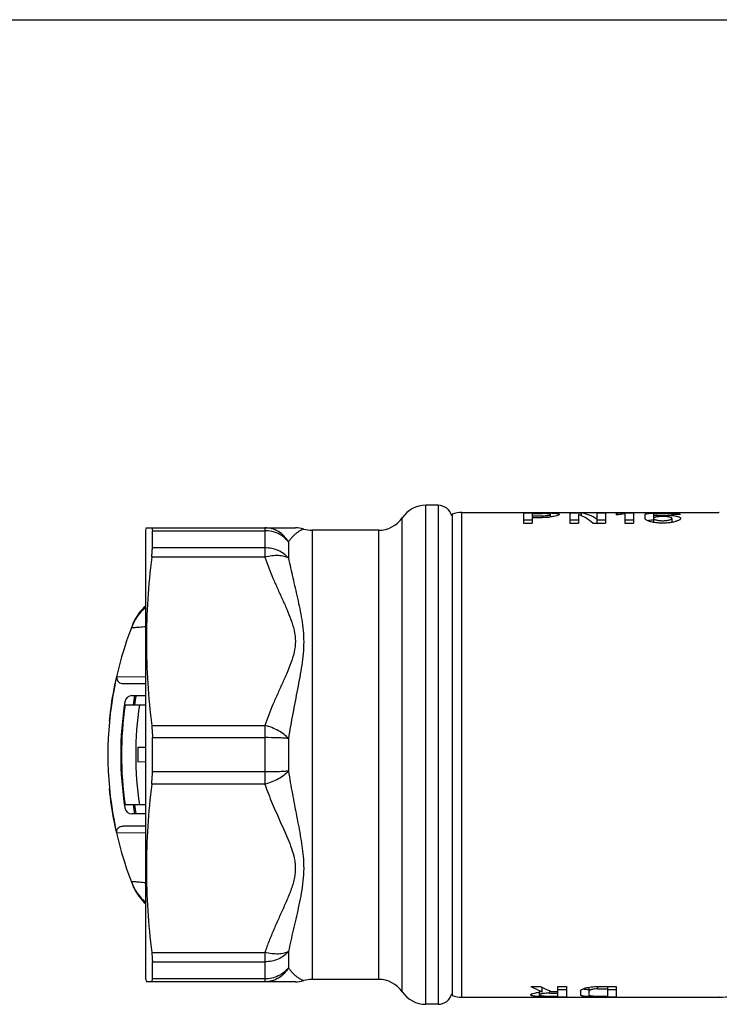
# Model space of a CAD drawing. Units: millimetres. Extents: x 0 to 420, y 0 to 297.
# Drawn here: x 105 to 154, y 228 to 297 of the extents above; entities that cross this region are included whole.
import ezdxf

# ---------------------------------------------------------------- set-up
doc = ezdxf.new("R2010")
doc.units = ezdxf.units.MM
doc.header["$LTSCALE"] = 23.1
doc.layers.get('0').update_dxf_attribs({"linetype": 'CONTINUOUS'})
doc.layers.add('A_STD', color=7, linetype='CONTINUOUS')

msp = doc.modelspace()

# ---------------------------------------------------------------- linework, layer by layer
at = {"color": 7, "linetype": 'Continuous'}
for p, q in [((0, 297), (420, 297)), ((134.335, 262.937), (133.477, 262.937)), ((140.335, 262.408), (140.335, 261.685)), ((140.335, 262.408), (141.635, 262.408)), ((140.935, 261.907), (140.335, 261.907)), ((140.935, 262.362), (140.935, 261.685)), ((140.935, 262.362), (141.635, 262.362)), ((140.935, 262.205), (141.635, 262.205)), ((140.935, 262.094), (141.635, 262.094)), ((142.235, 262.126), (142.235, 262.294)), ((143.585, 262.408), (143.585, 261.685)), ((143.585, 262.408), (144.385, 262.408)), ((144.185, 261.907), (143.585, 261.907)), ((144.185, 262.294), (144.185, 261.685)), ((144.385, 262.408), (144.385, 262.212)), ((145.485, 262.408), (145.485, 261.685)), ((145.485, 262.408), (146.085, 262.408)), ((146.085, 261.907), (145.485, 261.907)), ((146.085, 262.408), (146.085, 261.685)), ((146.835, 262.362), (146.835, 262.26)), ((147.435, 262.408), (147.435, 261.685)), ((147.435, 262.408), (148.035, 262.408)), ((148.035, 261.907), (147.435, 261.907)), ((148.035, 262.408), (148.035, 261.685)), ((148.844, 262.288), (148.844, 262.018)), ((149.444, 262.288), (149.444, 261.741)), ((150.727, 262.307), (151.335, 262.307)), ((150.744, 262.018), (150.744, 261.741)), ((154.005, 262.437), (154.019, 262.437)), ((154.062, 262.436), (154.019, 262.437)), ((113.835, 261.187), (113.89, 261.392)), ((113.835, 229.687), (113.835, 261.187)), ((113.882, 261.362), (124.33, 261.362)), ((114.304, 259.954), (114.304, 261.159)), ((130.17, 261.187), (125.5, 261.187)), ((140.335, 261.685), (140.935, 261.685)), ((143.585, 261.685), (144.185, 261.685)), ((145.203, 261.685), (146.085, 261.685)), ((147.435, 261.685), (148.035, 261.685)), ((112.246, 250.437), (113.835, 250.437)), ((112.869, 249.587), (113.835, 249.587)), ((112.392, 248.937), (113.835, 248.937)), ((114.304, 244.233), (114.304, 246.642)), ((113.285, 245.942), (113.285, 244.933)), ((113.835, 245.942), (113.285, 245.942)), ((113.835, 245.936), (113.285, 245.942)), ((113.835, 244.939), (113.285, 244.933)), ((113.835, 241.937), (112.392, 241.937)), ((113.835, 241.287), (112.869, 241.287)), ((113.835, 240.437), (112.246, 240.437)), ((114.304, 229.715), (114.304, 230.92)), ((113.835, 229.687), (113.89, 229.482)), ((124.33, 229.512), (113.882, 229.512)), ((130.17, 229.687), (125.5, 229.687)), ((134.335, 227.937), (133.477, 227.937))]:
    msp.add_line(p, q, dxfattribs=at)
at = {"color": 9, "linetype": 'Continuous'}
for p, q in [((133.477, 227.937), (133.477, 262.937)), ((134.335, 262.937), (134.335, 227.937)), ((131.824, 228.812), (131.824, 262.062)), ((136.014, 228.437), (136.014, 262.437)), ((141.635, 262.408), (141.635, 262.362)), ((141.635, 262.205), (141.635, 262.094)), ((114.304, 261.159), (122.193, 261.159)), ((122.193, 261.362), (122.193, 259.295)), ((125.5, 261.187), (125.5, 229.687)), ((130.17, 261.187), (130.17, 229.687)), ((123.847, 260.373), (123.847, 259.229)), ((122.193, 259.954), (114.304, 259.954)), ((122.193, 259.295), (114.256, 259.295)), ((111.811, 250.925), (113.835, 250.903)), ((114.256, 247.504), (122.193, 247.504)), ((122.193, 247.504), (122.193, 243.37)), ((114.304, 246.642), (122.193, 246.642)), ((123.847, 246.581), (123.847, 244.293)), ((122.193, 244.233), (114.304, 244.233)), ((122.193, 243.37), (114.256, 243.37)), ((113.835, 239.972), (111.811, 239.95)), ((114.256, 231.579), (122.193, 231.579)), ((122.193, 231.579), (122.193, 229.512)), ((123.847, 231.646), (123.847, 230.501)), ((114.304, 230.92), (122.193, 230.92)), ((122.193, 229.715), (114.304, 229.715))]:
    msp.add_line(p, q, dxfattribs=at)
at = {"color": 7, "linetype": 'Continuous'}
msp.add_lwpolyline([(124.915, 261.275), (124.764, 261.315), (124.621, 261.341), (124.476, 261.357), (124.33, 261.362)], dxfattribs=at)
for centre, radius, start, end in [((133.477, 260.937), 2, 90, 145.77113), ((134.335, 261.937), 1, 14.99987, 90), ((130.17, 263.187), 2, 270, 325.77113), ((136.014, 260.437), 2, 90, 109.82203), ((141.636, 242.207), 20.201, 89.67569, 90.00123), ((141.64, 256.578), 5.784, 88.02466, 90.05082), ((141.642, 267.686), 5.592, 269.93597, 274.44695), ((141.655, 245.007), 17.401, 88.60551, 89.68827), ((141.691, 267.025), 4.93, 274.47136, 275.6903), ((141.805, 251.484), 10.921, 87.49466, 88.56325), ((149.816, 253.405), 8.498, 92.5081, 92.63025), ((125.5, 263.187), 2, 252.94731, 270), ((116.101, 253.127), 3.494, 130.45051, 159.04773), ((116.165, 253.265), 3.504, 131.68705, 154.74307), ((136.185, 245.437), 25, 158.64476, 201.35524), ((116.151, 253.27), 3.489, 157.36171, 158.64434), ((116.166, 253.264), 3.506, 154.72948, 157.3608), ((112.869, 249.087), 0.5, 90, 171.10286), ((136.185, 245.437), 23.5, 169.82847, 171.39644), ((136.085, 245.437), 23.3, 169.73804, 171.36064), ((136.185, 245.437), 24.1, 171.10286, 188.89714), ((136.085, 245.437), 23.95, 171.59683, 188.40317), ((136.085, 245.437), 22.95, 171.22785, 188.77215), ((136.185, 245.437), 23.5, 188.60356, 190.17153), ((136.085, 245.437), 23.3, 188.63936, 190.26196), ((112.869, 241.787), 0.5, 188.89714, 270), ((116.151, 237.604), 3.489, 201.35566, 202.63827), ((116.166, 237.61), 3.506, 202.63918, 205.27052), ((116.165, 237.609), 3.504, 205.25693, 228.31295), ((124.33, 231.512), 2, 270.00053, 287.01123), ((125.5, 227.687), 2, 90, 107.01084), ((130.17, 227.687), 2, 34.22887, 90), ((133.477, 229.937), 2, 214.22887, 270), ((134.335, 228.937), 1, 270, 345.00013), ((136.014, 230.437), 2, 250.17797, 270)]:
    msp.add_arc(centre, radius, start, end, dxfattribs=at)
at = {"color": 9, "linetype": 'Continuous'}
msp.add_arc((116.101, 237.748), 3.494, 200.95227, 229.54949, dxfattribs=at)
at = {"color": 7, "linetype": 'Continuous'}
for centre, major_axis, ratio, start_param, end_param in [((143.383, 245.437), (0, 17), 0.36397, -0.298532, -0.13006), ((144.021, 245.437), (0, 17), 0.36397, -0.238867, -0.058858), ((148.435, 245.437), (4.537, 16.383), 1, 0.340809, 0.364402), ((149.284, 245.437), (16.933, 1.503), 1, 1.591225, 1.626807), ((148.435, 245.437), (17, 0), 1, 7.912839, 7.924646)]:
    msp.add_ellipse(centre, major_axis=major_axis, ratio=ratio, start_param=start_param, end_param=end_param, dxfattribs=at)
for points, knots in [([(141.635, 262.205), (141.712, 262.205), (141.854, 262.209), (142.021, 262.226), (142.129, 262.245), (142.184, 262.26), (142.219, 262.273), (142.235, 262.288), (142.235, 262.294)], [0, 0, 0, 0, 0.374606, 0.692303, 0.81503, 0.907828, 0.96857, 1, 1, 1, 1]), ([(142.235, 262.294), (142.235, 262.299), (142.226, 262.31), (142.19, 262.324), (142.112, 262.339), (141.99, 262.351), (141.894, 262.356), (141.84, 262.358)], [0, 0, 0, 0, 0.033178, 0.090538, 0.293452, 0.605313, 1, 1, 1, 1]), ([(142.835, 262.294), (142.835, 262.286), (142.821, 262.266), (142.762, 262.232), (142.635, 262.191), (142.431, 262.15), (142.27, 262.129), (142.18, 262.12)], [0, 0, 0, 0, 0.036069, 0.095379, 0.297581, 0.605657, 1, 1, 1, 1]), ([(142.283, 262.396), (142.359, 262.392), (142.468, 262.386), (142.604, 262.372), (142.683, 262.361), (142.748, 262.348), (142.797, 262.333), (142.835, 262.311), (142.835, 262.294)], [0, 0, 0, 0, 0.403236, 0.570561, 0.71174, 0.825047, 0.909703, 1, 1, 1, 1]), ([(148.844, 262.288), (148.844, 262.297), (148.856, 262.311), (148.876, 262.323), (148.912, 262.338), (148.974, 262.353), (149.065, 262.368), (149.18, 262.38), (149.37, 262.394), (149.522, 262.399), (149.629, 262.402)], [0, 0, 0, 0, 0.03369, 0.058688, 0.090661, 0.176738, 0.292215, 0.43543, 0.603567, 1, 1, 1, 1]), ([(149.606, 261.715), (149.501, 261.729), (149.312, 261.762), (149.097, 261.824), (148.966, 261.885), (148.89, 261.933), (148.844, 261.985), (148.844, 262.018)], [0, 0, 0, 0, 0.375702, 0.675059, 0.790583, 0.882105, 1, 1, 1, 1]), ([(149.426, 261.894), (149.351, 261.89), (149.217, 261.883), (149.083, 261.869), (149.024, 261.859)], [0, 0, 0, 0, 0.558513, 1, 1, 1, 1]), ([(150.727, 262.307), (150.715, 262.313), (150.684, 262.323), (150.597, 262.34), (150.452, 262.353), (150.247, 262.361), (150.022, 262.363), (149.806, 262.357), (149.629, 262.344), (149.514, 262.326), (149.459, 262.308), (149.444, 262.294), (149.444, 262.288)], [0, 0, 0, 0, 0.030531, 0.07526, 0.202729, 0.367512, 0.548334, 0.721476, 0.864376, 0.959282, 0.985763, 1, 1, 1, 1]), ([(149.444, 262.224), (149.654, 262.245), (150.077, 262.259), (150.5, 262.246), (150.711, 262.227)], [0, 0, 0, 0, 0.497917, 1, 1, 1, 1]), ([(149.65, 262.119), (149.621, 262.113), (149.568, 262.101), (149.497, 262.078), (149.444, 262.044), (149.444, 262.018)], [0, 0, 0, 0, 0.380289, 0.67293, 1, 1, 1, 1]), ([(149.444, 262.018), (149.444, 262.008), (149.458, 261.983), (149.497, 261.956), (149.557, 261.93), (149.637, 261.906), (149.734, 261.885), (149.888, 261.864), (150.094, 261.854), (150.301, 261.864), (150.455, 261.885), (150.552, 261.906), (150.632, 261.93), (150.691, 261.956), (150.731, 261.983), (150.744, 262.008), (150.744, 262.018)], [0, 0, 0, 0, 0.022608, 0.055979, 0.102945, 0.163322, 0.235729, 0.317968, 0.499992, 0.682019, 0.764259, 0.836666, 0.897043, 0.944017, 0.977391, 1, 1, 1, 1]), ([(151.344, 262.019), (151.344, 261.992), (151.315, 261.949), (151.259, 261.908), (151.166, 261.856), (151.011, 261.799), (150.783, 261.743), (150.512, 261.703), (150.214, 261.683), (149.909, 261.686), (149.705, 261.703), (149.606, 261.715)], [0, 0, 0, 0, 0.043719, 0.075502, 0.114998, 0.217044, 0.347101, 0.499298, 0.665534, 0.835947, 1, 1, 1, 1]), ([(149.629, 262.402), (149.702, 262.404), (150.001, 262.409), (150.301, 262.408), (150.527, 262.403)], [0, 0, 0, 0, 0.244746, 1, 1, 1, 1]), ([(150.744, 262.018), (150.744, 262.034), (150.721, 262.06), (150.683, 262.079), (150.637, 262.096), (150.581, 262.111), (150.487, 262.129), (150.35, 262.144), (150.173, 262.153), (149.988, 262.152), (149.813, 262.142), (149.702, 262.128), (149.65, 262.119)], [0, 0, 0, 0, 0.042702, 0.075924, 0.118452, 0.170172, 0.230528, 0.37277, 0.534454, 0.702188, 0.861747, 1, 1, 1, 1]), ([(150.527, 262.403), (150.628, 262.401), (150.811, 262.394), (151.026, 262.38), (151.166, 262.362), (151.243, 262.347), (151.298, 262.331), (151.327, 262.316), (151.335, 262.307)], [0, 0, 0, 0, 0.368589, 0.670293, 0.789109, 0.884012, 0.954019, 1, 1, 1, 1]), ([(150.711, 262.227), (150.799, 262.219), (150.925, 262.205), (151.079, 262.175), (151.171, 262.151), (151.245, 262.123), (151.299, 262.093), (151.335, 262.059), (151.344, 262.031), (151.344, 262.019)], [0, 0, 0, 0, 0.382207, 0.542515, 0.67926, 0.791482, 0.879421, 0.946146, 1, 1, 1, 1]), ([(114.256, 261.362), (114.277, 261.362), (114.291, 261.32), (114.298, 261.281), (114.303, 261.229), (114.304, 261.188), (114.304, 261.159)], [0, 0, 0, 0, 0.291519, 0.427216, 0.590585, 1, 1, 1, 1]), ([(114.256, 259.295), (114.271, 259.416), (114.293, 259.636), (114.304, 259.856), (114.304, 259.954)], [0, 0, 0, 0, 0.553581, 1, 1, 1, 1]), ([(114.256, 259.295), (114.137, 258.317), (113.948, 256.355), (113.849, 253.4), (113.948, 250.445), (114.137, 248.482), (114.256, 247.504)], [0, 0, 0, 0, 0.250123, 0.5, 0.749877, 1, 1, 1, 1]), ([(111.299, 247.816), (111.324, 248.08), (111.441, 249.124), (111.627, 250.16), (111.811, 250.925)], [0, 0, 0, 0, 0.251965, 1, 1, 1, 1]), ([(111.811, 250.925), (111.793, 250.853), (111.803, 250.704), (111.923, 250.539), (112.081, 250.454), (112.192, 250.437), (112.246, 250.437)], [0, 0, 0, 0, 0.296292, 0.556696, 0.784488, 1, 1, 1, 1]), ([(114.256, 247.504), (114.264, 247.437), (114.293, 247.15), (114.304, 246.862), (114.304, 246.642)], [0, 0, 0, 0, 0.235524, 1, 1, 1, 1]), ([(114.256, 243.37), (114.264, 243.438), (114.293, 243.724), (114.304, 244.012), (114.304, 244.233)], [0, 0, 0, 0, 0.235524, 1, 1, 1, 1]), ([(114.256, 243.37), (114.137, 242.392), (113.948, 240.43), (113.849, 237.475), (113.948, 234.52), (114.137, 232.557), (114.256, 231.579)], [0, 0, 0, 0, 0.250123, 0.5, 0.749877, 1, 1, 1, 1]), ([(111.811, 239.95), (111.75, 240.203), (111.525, 241.229), (111.374, 242.272), (111.299, 243.058)], [0, 0, 0, 0, 0.247864, 1, 1, 1, 1]), ([(111.811, 239.95), (111.793, 240.022), (111.803, 240.17), (111.923, 240.335), (112.081, 240.421), (112.192, 240.437), (112.246, 240.437)], [0, 0, 0, 0, 0.296292, 0.556696, 0.784488, 1, 1, 1, 1]), ([(114.256, 231.579), (114.271, 231.458), (114.293, 231.239), (114.304, 231.018), (114.304, 230.92)], [0, 0, 0, 0, 0.553581, 1, 1, 1, 1]), ([(114.256, 229.512), (114.277, 229.512), (114.291, 229.555), (114.298, 229.594), (114.303, 229.645), (114.304, 229.686), (114.304, 229.715)], [0, 0, 0, 0, 0.291519, 0.427216, 0.590585, 1, 1, 1, 1])]:
    msp.add_open_spline(points, degree=3, knots=knots, dxfattribs=at)
at = {"color": 9, "linetype": 'Continuous'}
for points, knots in [([(123.847, 260.373), (123.764, 260.522), (123.559, 260.797), (123.159, 261.116), (122.694, 261.316), (122.359, 261.362), (122.193, 261.362)], [0, 0, 0, 0, 0.253642, 0.50451, 0.752958, 1, 1, 1, 1]), ([(123.847, 260.373), (123.755, 260.495), (123.535, 260.718), (123.133, 260.968), (122.677, 261.124), (122.355, 261.159), (122.193, 261.159)], [0, 0, 0, 0, 0.242128, 0.490455, 0.743824, 1, 1, 1, 1]), ([(124.915, 261.275), (124.915, 261.275), (124.914, 261.274), (124.913, 261.273), (124.909, 261.272), (124.903, 261.27), (124.892, 261.265), (124.876, 261.259), (124.856, 261.25), (124.832, 261.24), (124.805, 261.228), (124.764, 261.208), (124.708, 261.179), (124.636, 261.138), (124.559, 261.091), (124.479, 261.036), (124.397, 260.975), (124.285, 260.882), (124.146, 260.751), (123.989, 260.573), (123.893, 260.442), (123.847, 260.373)], [0, 0, 0, 0, 0.000479, 0.001911, 0.004267, 0.007524, 0.016631, 0.029022, 0.044489, 0.062789, 0.083654, 0.106818, 0.159007, 0.217721, 0.281803, 0.350241, 0.42242, 0.497855, 0.656893, 0.824969, 1, 1, 1, 1]), ([(123.847, 259.229), (123.754, 259.342), (123.532, 259.55), (123.131, 259.779), (122.676, 259.922), (122.355, 259.954), (122.193, 259.954)], [0, 0, 0, 0, 0.23676, 0.484022, 0.739693, 1, 1, 1, 1]), ([(123.847, 259.229), (123.753, 259.287), (123.522, 259.375), (123.126, 259.423), (122.671, 259.398), (122.355, 259.338), (122.193, 259.295)], [0, 0, 0, 0, 0.195029, 0.431168, 0.70328, 1, 1, 1, 1]), ([(122.193, 259.295), (122.365, 258.799), (122.655, 258.064), (123.078, 257.1), (123.405, 256.379), (123.727, 255.657), (124.026, 254.927), (124.263, 254.179), (124.364, 253.4), (124.263, 252.62), (124.026, 251.872), (123.727, 251.143), (123.405, 250.421), (123.078, 249.7), (122.655, 248.735), (122.365, 248.001), (122.193, 247.504)], [0, 0, 0, 0, 0.125108, 0.1879, 0.250762, 0.313584, 0.376201, 0.438374, 0.500002, 0.561624, 0.623796, 0.686416, 0.749237, 0.812098, 0.874891, 1, 1, 1, 1]), ([(123.847, 259.229), (123.942, 258.771), (124.155, 257.839), (124.432, 256.663), (124.643, 255.688), (124.784, 254.93), (124.888, 254.151), (124.929, 253.351), (124.887, 252.535), (124.782, 251.712), (124.64, 250.88), (124.426, 249.751), (124.145, 248.321), (123.939, 247.166), (123.847, 246.581)], [0, 0, 0, 0, 0.109194, 0.223261, 0.282118, 0.34214, 0.40328, 0.465548, 0.529005, 0.593665, 0.659415, 0.726111, 0.861846, 1, 1, 1, 1]), ([(113.835, 254.417), (113.69, 254.402), (113.487, 254.381), (113.236, 254.362), (113.093, 254.354), (112.983, 254.351), (112.911, 254.352), (112.869, 254.357), (112.851, 254.361), (112.839, 254.366), (112.837, 254.374), (112.838, 254.376)], [0, 0, 0, 0, 0.433773, 0.606652, 0.748544, 0.858595, 0.936102, 0.962624, 0.981185, 0.992494, 1, 1, 1, 1]), ([(123.847, 246.581), (123.757, 246.687), (123.534, 246.886), (123.141, 247.14), (122.687, 247.354), (122.36, 247.46), (122.193, 247.504)], [0, 0, 0, 0, 0.217263, 0.46407, 0.729437, 1, 1, 1, 1]), ([(123.847, 246.581), (123.74, 246.592), (123.501, 246.61), (122.95, 246.635), (122.505, 246.642), (122.193, 246.642)], [0, 0, 0, 0, 0.193804, 0.434772, 1, 1, 1, 1]), ([(123.847, 244.293), (123.757, 244.187), (123.534, 243.988), (123.141, 243.734), (122.687, 243.52), (122.36, 243.415), (122.193, 243.37)], [0, 0, 0, 0, 0.217263, 0.46407, 0.729437, 1, 1, 1, 1]), ([(123.847, 244.293), (123.74, 244.282), (123.501, 244.264), (122.95, 244.239), (122.505, 244.233), (122.193, 244.233)], [0, 0, 0, 0, 0.193804, 0.434772, 1, 1, 1, 1]), ([(123.847, 244.293), (123.931, 243.762), (124.115, 242.713), (124.369, 241.411), (124.567, 240.383), (124.705, 239.624), (124.823, 238.872), (124.877, 238.371), (124.894, 238.122)], [0, 0, 0, 0, 0.257291, 0.510629, 0.63542, 0.758713, 0.880322, 1, 1, 1, 1]), ([(122.193, 243.37), (122.35, 242.916), (122.701, 242.018), (123.194, 240.919), (123.591, 240.039), (123.877, 239.376), (124.13, 238.702), (124.25, 238.237), (124.288, 238.002)], [0, 0, 0, 0, 0.249781, 0.500651, 0.626182, 0.751469, 0.876239, 1, 1, 1, 1]), ([(124.288, 238.002), (124.31, 237.863), (124.337, 237.583), (124.324, 237.16), (124.256, 236.742), (124.148, 236.332), (124.011, 235.928), (123.803, 235.396), (123.516, 234.741), (123.161, 233.959), (122.813, 233.175), (122.485, 232.383), (122.286, 231.848), (122.193, 231.579)], [0, 0, 0, 0, 0.061697, 0.123331, 0.185149, 0.24726, 0.309651, 0.372279, 0.497914, 0.623744, 0.749478, 0.874942, 1, 1, 1, 1]), ([(124.894, 238.122), (124.914, 237.827), (124.927, 237.242), (124.85, 236.376), (124.712, 235.536), (124.544, 234.721), (124.364, 233.926), (124.125, 232.905), (123.951, 232.147), (123.847, 231.646)], [0, 0, 0, 0, 0.134501, 0.266296, 0.3955, 0.522039, 0.645795, 0.766701, 1, 1, 1, 1]), ([(113.835, 236.457), (113.69, 236.473), (113.487, 236.493), (113.236, 236.512), (113.093, 236.52), (112.983, 236.523), (112.911, 236.522), (112.869, 236.517), (112.851, 236.513), (112.839, 236.508), (112.837, 236.501), (112.838, 236.498)], [0, 0, 0, 0, 0.43377, 0.606647, 0.748538, 0.858588, 0.936097, 0.962619, 0.98118, 0.992489, 1, 1, 1, 1]), ([(123.847, 231.646), (123.754, 231.532), (123.532, 231.324), (123.131, 231.095), (122.676, 230.952), (122.355, 230.92), (122.193, 230.92)], [0, 0, 0, 0, 0.23676, 0.484022, 0.739693, 1, 1, 1, 1]), ([(123.847, 231.646), (123.753, 231.588), (123.522, 231.499), (123.126, 231.452), (122.671, 231.476), (122.355, 231.536), (122.193, 231.579)], [0, 0, 0, 0, 0.195029, 0.431168, 0.70328, 1, 1, 1, 1]), ([(123.847, 230.501), (123.764, 230.353), (123.559, 230.077), (123.159, 229.759), (122.694, 229.558), (122.359, 229.512), (122.193, 229.512)], [0, 0, 0, 0, 0.253642, 0.50451, 0.752958, 1, 1, 1, 1]), ([(123.847, 230.501), (123.755, 230.38), (123.535, 230.156), (123.133, 229.906), (122.677, 229.751), (122.355, 229.715), (122.193, 229.715)], [0, 0, 0, 0, 0.242128, 0.490455, 0.743824, 1, 1, 1, 1]), ([(123.847, 230.501), (123.893, 230.432), (123.989, 230.301), (124.146, 230.123), (124.31, 229.969), (124.449, 229.858), (124.559, 229.784), (124.636, 229.736), (124.708, 229.695), (124.773, 229.662), (124.822, 229.639), (124.856, 229.624), (124.876, 229.616), (124.892, 229.609), (124.904, 229.604), (124.911, 229.602), (124.914, 229.6), (124.915, 229.6)], [0, 0, 0, 0, 0.175071, 0.343166, 0.502242, 0.649841, 0.718293, 0.782361, 0.841063, 0.893299, 0.937353, 0.955638, 0.971062, 0.983393, 0.992447, 0.998044, 1, 1, 1, 1])]:
    msp.add_open_spline(points, degree=3, knots=knots, dxfattribs=at)
at = {"layer": 'A_STD', "color": 7, "linetype": 'Continuous'}
for p, q in [((135.335, 262.318), (135.335, 228.556)), ((136.014, 262.437), (154.005, 262.437)), ((140.835, 229.189), (141.528, 229.189)), ((141.435, 228.796), (141.435, 228.601)), ((141.65, 228.82), (141.65, 229.126)), ((142.185, 228.722), (142.735, 228.722)), ((142.279, 228.845), (142.735, 228.845)), ((142.735, 229.189), (143.335, 229.189)), ((142.735, 228.513), (142.735, 229.189)), ((142.735, 228.968), (143.335, 228.968)), ((143.335, 229.189), (143.335, 228.467)), ((144.335, 228.867), (144.335, 228.58)), ((144.935, 228.58), (144.935, 229.14)), ((145.535, 229.189), (146.835, 229.189)), ((145.535, 229.016), (146.235, 229.016)), ((146.235, 228.513), (146.235, 229.189)), ((146.235, 228.968), (146.835, 228.968)), ((146.835, 229.189), (146.835, 228.467)), ((136.014, 228.437), (154.005, 228.437)), ((142.185, 228.513), (142.735, 228.513)), ((142.185, 228.467), (143.335, 228.467)), ((145.535, 228.513), (146.235, 228.513)), ((145.535, 228.467), (146.835, 228.467)), ((154.005, 228.437), (154.019, 228.437)), ((154.062, 228.438), (154.019, 228.437))]:
    msp.add_line(p, q, dxfattribs=at)
at = {"layer": 'A_STD', "color": 9, "linetype": 'Continuous'}
for p, q in [((142.185, 228.722), (142.185, 228.882)), ((145.535, 229.016), (145.535, 229.189)), ((142.185, 228.467), (142.185, 228.513)), ((145.535, 228.467), (145.535, 228.513))]:
    msp.add_line(p, q, dxfattribs=at)
at = {"layer": 'A_STD', "color": 7, "linetype": 'Continuous'}
for centre, radius, start, end in [((142.06, 224.305), 4.534, 96.57061, 97.88027), ((142.111, 223.872), 4.97, 95.32577, 96.58035), ((142.184, 236.144), 7.632, 268.71993, 270.0116), ((142.185, 251.208), 22.741, 269.68821, 270.00125), ((145.503, 245.235), 16.768, 268.70965, 269.39938), ((145.533, 248.141), 19.674, 269.39841, 270.0056), ((145.532, 234.398), 5.886, 268.23297, 270.03682)]:
    msp.add_arc(centre, radius, start, end, dxfattribs=at)
for centre, ratio, start_param, end_param in [((143.722, 245.437), 0.57735, -3.440125, -3.354326), ((144.415, 245.437), 0.57735, -3.440125, -3.360996), ((153.935, 245.437), 0.722222, -3.13126, -2.839165)]:
    msp.add_ellipse(centre, major_axis=(0, 17), ratio=ratio, start_param=start_param, end_param=end_param, dxfattribs=at)
for points, knots in [([(140.835, 228.601), (140.835, 228.609), (140.847, 228.63), (140.88, 228.654), (140.931, 228.679), (141.034, 228.717), (141.205, 228.759), (141.354, 228.784), (141.439, 228.796)], [0, 0, 0, 0, 0.040176, 0.101153, 0.188222, 0.302153, 0.606278, 1, 1, 1, 1]), ([(141.586, 228.475), (141.483, 228.479), (141.336, 228.485), (141.153, 228.501), (141.044, 228.514), (140.957, 228.531), (140.899, 228.547), (140.865, 228.563), (140.845, 228.576), (140.835, 228.591), (140.835, 228.601)], [0, 0, 0, 0, 0.39831, 0.565586, 0.707396, 0.821519, 0.906745, 0.938699, 0.964041, 1, 1, 1, 1]), ([(141.449, 228.621), (141.447, 228.619), (141.44, 228.614), (141.435, 228.606), (141.435, 228.6)], [0, 0, 0, 0, 0.314547, 1, 1, 1, 1]), ([(141.435, 228.6), (141.435, 228.594), (141.449, 228.578), (141.504, 228.557), (141.618, 228.537), (141.797, 228.522), (141.936, 228.516), (142.013, 228.515)], [0, 0, 0, 0, 0.03328, 0.091467, 0.297527, 0.610974, 1, 1, 1, 1]), ([(142.185, 228.722), (142.1, 228.722), (141.94, 228.717), (141.749, 228.699), (141.619, 228.677), (141.545, 228.66), (141.489, 228.643), (141.459, 228.629), (141.449, 228.621)], [0, 0, 0, 0, 0.341047, 0.641859, 0.766243, 0.868821, 0.947049, 1, 1, 1, 1]), ([(144.335, 228.867), (144.335, 228.887), (144.352, 228.919), (144.387, 228.953), (144.445, 228.993), (144.543, 229.04), (144.69, 229.089), (144.869, 229.131), (145.154, 229.176), (145.38, 229.189), (145.535, 229.189)], [0, 0, 0, 0, 0.04608, 0.076852, 0.114042, 0.208558, 0.329383, 0.473808, 0.637585, 1, 1, 1, 1]), ([(144.497, 229.015), (144.56, 229.004), (144.706, 228.989), (144.852, 228.981), (144.934, 228.978)], [0, 0, 0, 0, 0.435581, 1, 1, 1, 1]), ([(145.535, 229.016), (145.458, 229.016), (145.345, 229.011), (145.203, 228.991), (145.113, 228.972), (145.039, 228.949), (144.978, 228.923), (144.935, 228.891), (144.935, 228.867)], [0, 0, 0, 0, 0.365031, 0.529903, 0.675056, 0.796184, 0.89042, 1, 1, 1, 1]), ([(142.061, 228.467), (142.02, 228.467), (141.862, 228.468), (141.703, 228.472), (141.586, 228.475)], [0, 0, 0, 0, 0.258732, 1, 1, 1, 1]), ([(144.846, 228.481), (144.775, 228.484), (144.674, 228.491), (144.548, 228.505), (144.475, 228.515), (144.416, 228.529), (144.37, 228.543), (144.335, 228.564), (144.335, 228.58)], [0, 0, 0, 0, 0.403843, 0.570733, 0.71131, 0.824077, 0.908519, 1, 1, 1, 1]), ([(145.125, 228.471), (145.101, 228.472), (145.008, 228.474), (144.915, 228.477), (144.846, 228.481)], [0, 0, 0, 0, 0.262334, 1, 1, 1, 1]), ([(144.935, 228.58), (144.935, 228.575), (144.945, 228.564), (144.984, 228.549), (145.065, 228.534), (145.194, 228.522), (145.294, 228.517), (145.35, 228.515)], [0, 0, 0, 0, 0.032784, 0.090191, 0.294059, 0.606694, 1, 1, 1, 1])]:
    msp.add_open_spline(points, degree=3, knots=knots, dxfattribs=at)

doc.saveas('drawing.dxf')
